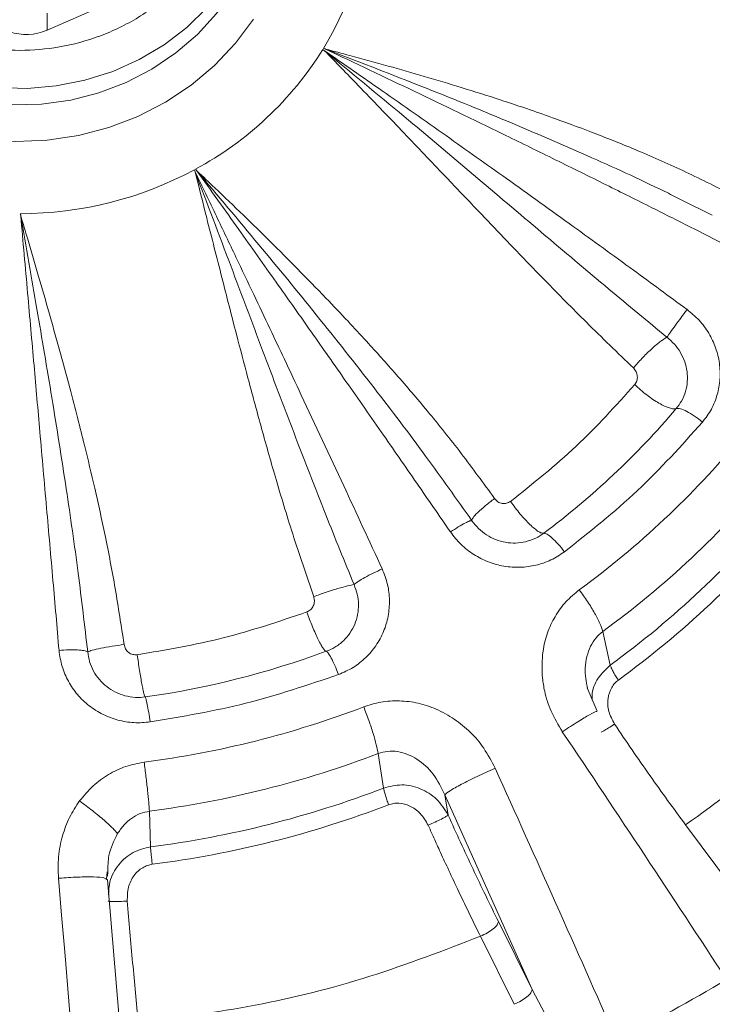
# Model space of a CAD drawing. Units: inches. Extents: x -478 to 1140, y -272 to 169.
# Drawn here: x -316 to -313, y -85 to -81 of the extents above; entities that cross this region are included whole.
import ezdxf

# ---------------------------------------------------------------- set-up
doc = ezdxf.new("R2010")
doc.units = ezdxf.units.IN
doc.header["$MEASUREMENT"] = 0

msp = doc.modelspace()

# ---------------------------------------------------------------- linework, layer by layer
at = {"color": 7, "linetype": 'Continuous', "lineweight": 15}
for p, q in [((-315.4414, -80.5919), (-315.8597, -80.7752)), ((-315.8597, -80.7752), (-315.8597, -80.7078)), ((-314.7574, -80.8572), (-314.7644, -80.8516)), ((-315.2718, -81.3379), (-315.275, -81.3297)), ((-313.2169, -81.5101), (-313.343, -81.4473)), ((-313.6523, -83.1633), (-313.6221, -83.2962)), ((-313.6749, -83.4795), (-313.7147, -83.3862)), ((-313.6771, -83.482), (-313.6775, -83.4814)), ((-313.8109, -83.5598), (-313.8127, -83.561)), ((-314.5228, -83.7849), (-314.5448, -83.6475)), ((-314.0796, -83.7058), (-314.0817, -83.7067)), ((-314.2796, -83.8111), (-313.9327, -84.5851)), ((-314.2796, -83.8111), (-314.2666, -83.8919)), ((-315.4539, -83.8764), (-315.4492, -84.0181)), ((-313.1408, -84.1749), (-313.3227, -83.9309)), ((-315.6235, -84.1459), (-315.6217, -84.1167)), ((-315.6198, -84.134), (-315.6187, -84.1179)), ((-315.8128, -84.1426), (-315.8151, -84.1428)), ((-315.6208, -84.1488), (-315.6271, -84.1453)), ((-315.5492, -84.9921), (-315.6208, -84.1488)), ((-314.0667, -84.3151), (-313.9327, -84.5851)), ((-314.1381, -84.3733), (-314.0041, -84.6433)), ((-313.9327, -84.5851), (-313.7842, -84.8655))]:
    msp.add_line(p, q, dxfattribs=at)
at = {"color": 8, "linetype": 'Continuous', "lineweight": 15, "flags": 128}
for points in [[(-315.0009, -80.2476), (-315.0125, -80.2991), (-315.0465, -80.4039), (-315.0936, -80.5042), (-315.1529, -80.5985), (-315.2236, -80.6856), (-315.3048, -80.7642), (-315.3954, -80.8333), (-315.494, -80.8918), (-315.5993, -80.9389), (-315.7098, -80.974), (-315.8239, -80.9966), (-315.94, -81.0063), (-316.0566, -81.0031), (-316.1719, -80.9869), (-316.2844, -80.958), (-316.3925, -80.9168), (-316.4946, -80.8639), (-316.5894, -80.8), (-316.6754, -80.7261), (-316.7515, -80.6431), (-316.8167, -80.5522), (-316.8699, -80.4547), (-316.9007, -80.3805)], [(-316.9356, -80.3232), (-316.9259, -80.3649), (-316.8919, -80.4697), (-316.8448, -80.57), (-316.7855, -80.6643), (-316.7148, -80.7515), (-316.6336, -80.8301), (-316.543, -80.8991), (-316.4444, -80.9576), (-316.3391, -81.0047), (-316.2286, -81.0398), (-316.1145, -81.0624), (-315.9984, -81.0721), (-315.8818, -81.0689), (-315.7665, -81.0527), (-315.654, -81.0238), (-315.5459, -80.9827), (-315.4438, -80.9297), (-315.349, -80.8659), (-315.263, -80.7919), (-315.1869, -80.7089), (-315.1217, -80.618), (-315.0685, -80.5205), (-315.0367, -80.4436)], [(-315.0395, -80.7313), (-315.1114, -80.8274), (-315.1946, -80.9151), (-315.2878, -80.9933), (-315.39, -81.0611), (-315.4997, -81.1174), (-315.6155, -81.1616), (-315.7359, -81.1932), (-315.8594, -81.2116), (-315.9842, -81.2167), (-316.1089, -81.2084), (-316.2318, -81.1868), (-316.3513, -81.1521), (-316.4657, -81.1049), (-316.5737, -81.0458), (-316.6738, -80.9754), (-316.7648, -80.8948), (-316.8453, -80.805), (-316.9145, -80.7071)]]:
    msp.add_lwpolyline(points, dxfattribs=at)
at = {"color": 7, "linetype": 'Continuous', "lineweight": 15, "flags": 128}
msp.add_lwpolyline([(-315.716, -85.3154), (-315.7283, -85.1685), (-315.7406, -85.0217), (-315.7529, -84.875), (-315.7653, -84.7283), (-315.7777, -84.5817), (-315.7901, -84.4353), (-315.8026, -84.289), (-315.8151, -84.1428)], dxfattribs=at)
at = {"color": 7, "linetype": 'Continuous', "lineweight": 15}
for centre, radius, start, end in [((-315.8254, -80.193), 1.2488, 328.3837, 359.7858), ((-315.9429, -80.5842), 0.2083, 251.1545, 293.5443), ((-315.9135, -80.1361), 1.3537, 298.3478, 328.0906), ((-315.967, -80.0423), 1.4616, 270.0093, 298.2561), ((-315.832, -80.1751), 3.2454, 306.8245, 319.6133), ((-315.8205, -80.1494), 3.5238, 306.0751, 320.3633), ((-315.8142, -80.1958), 3.6715, 306.0751, 320.3633), ((-315.8121, -80.2862), 3.7224, 306.0381, 320.4002), ((-315.8099, -80.3044), 3.7734, 306.0381, 320.4002), ((-315.9627, -79.948), 3.5096, 278.0636, 290.2013), ((-315.9622, -79.903), 3.8102, 277.3521, 290.9133), ((-386.7562, -132.6574), 87.9273, 33.17452, 33.94352), ((-315.9619, -79.9391), 3.97, 277.3521, 290.9133), ((-422.4931, -132.7565), 118.9935, 23.77626, 24.34395), ((-315.9618, -80.0259), 4.025, 277.317, 290.9484), ((-315.9617, -80.0405), 4.0801, 277.317, 290.9484), ((-315.8935, -80.0298), 5.2775, 295.7715, 301.1909)]:
    msp.add_arc(centre, radius, start, end, dxfattribs=at)
for points, knots in [([(-339.1975, -91.6519), (-339.188, -91.5895), (-339.1266, -91.1856), (-338.9709, -90.4535), (-338.729, -89.4585), (-338.4422, -88.4815), (-338.1146, -87.5177), (-337.7431, -86.5631), (-337.3279, -85.62), (-336.869, -84.6906), (-336.3696, -83.7822), (-335.8307, -82.8967), (-335.2569, -82.0408), (-334.65, -81.2157), (-334.0119, -80.4224), (-333.3401, -79.6574), (-332.6317, -78.9177), (-331.8872, -78.2052), (-331.1075, -77.5222), (-330.2985, -76.874), (-329.4618, -76.2621), (-328.6041, -75.691), (-327.7276, -75.161), (-326.8345, -74.6722), (-325.9211, -74.2226), (-324.9835, -73.8102), (-324.0231, -73.4369), (-323.0413, -73.1043), (-322.0459, -72.815), (-321.0387, -72.5699), (-320.0277, -72.3705), (-319.0152, -72.2162), (-318.003, -72.1065), (-316.987, -72.0405), (-315.963, -72.0184), (-314.9328, -72.0411), (-313.8985, -72.1094), (-312.8681, -72.2232), (-311.8438, -72.3821), (-310.8335, -72.5847), (-309.839, -72.8297), (-308.8619, -73.1156), (-307.898, -73.4435), (-306.9435, -73.815), (-306.0004, -74.2301), (-305.0709, -74.6891), (-304.1625, -75.1885), (-303.277, -75.7273), (-302.4211, -76.3012), (-301.596, -76.9081), (-300.8027, -77.5462), (-300.0377, -78.218), (-299.298, -78.9264), (-298.5856, -79.6709), (-297.9025, -80.4506), (-297.2544, -81.2596), (-296.6424, -82.0963), (-296.0713, -82.954), (-295.5413, -83.8304), (-295.0526, -84.7236), (-294.6029, -85.6369), (-294.1906, -86.5745), (-293.8172, -87.535), (-293.4848, -88.5168), (-293.1946, -89.5121), (-292.953, -90.5198), (-292.8025, -91.2341), (-292.7454, -91.6138), (-292.7397, -91.6519)], [0, 0, 0, 0, 0.002863, 0.018539, 0.033934, 0.04933, 0.064725, 0.080121, 0.095796, 0.111472, 0.127147, 0.142823, 0.158498, 0.173894, 0.189289, 0.204685, 0.22008, 0.235756, 0.251431, 0.267106, 0.282782, 0.298457, 0.313853, 0.329248, 0.344644, 0.360039, 0.375715, 0.39139, 0.407066, 0.422741, 0.438416, 0.453812, 0.469208, 0.484603, 0.499999, 0.515674, 0.531349, 0.547025, 0.5627, 0.578376, 0.593771, 0.609167, 0.624562, 0.639958, 0.655633, 0.671309, 0.686984, 0.702659, 0.718335, 0.73373, 0.749126, 0.764521, 0.779917, 0.795592, 0.811268, 0.826943, 0.842619, 0.858294, 0.87369, 0.889085, 0.904481, 0.919876, 0.935552, 0.951227, 0.966902, 0.982578, 0.998253, 1, 1, 1, 1]), ([(-315.9692, -74.4409), (-315.8143, -74.4439), (-315.5006, -74.4501), (-315.0268, -74.5006), (-314.5473, -74.5837), (-314.0661, -74.7041), (-313.6139, -74.8532), (-313.1938, -75.025), (-312.8074, -75.2129), (-312.432, -75.4268), (-312.0705, -75.6659), (-311.7255, -75.9291), (-311.4, -76.2146), (-311.0962, -76.5204), (-310.8161, -76.8446), (-310.5616, -77.1843), (-310.334, -77.537), (-310.1341, -77.9002), (-309.9513, -78.295), (-309.7925, -78.7199), (-309.6646, -79.1721), (-309.5756, -79.6226), (-309.5238, -80.0678), (-309.5069, -80.5082), (-309.5238, -80.9486), (-309.5756, -81.3938), (-309.6646, -81.8444), (-309.7925, -82.2966), (-309.9513, -82.7215), (-310.1341, -83.1162), (-310.334, -83.4794), (-310.5616, -83.8321), (-310.8161, -84.1718), (-311.0962, -84.496), (-311.4, -84.8019), (-311.7255, -85.0873), (-312.0705, -85.3506), (-312.432, -85.5897), (-312.8073, -85.8036), (-313.1938, -85.9915), (-313.6139, -86.1632), (-314.0661, -86.3124), (-314.5473, -86.4327), (-315.0268, -86.5159), (-315.5005, -86.5664), (-315.8143, -86.5725), (-315.9692, -86.5755)], [0, 0, 0, 0, 0.02291, 0.046401, 0.070439, 0.094983, 0.119987, 0.141257, 0.162702, 0.184309, 0.206145, 0.228046, 0.25, 0.271953, 0.293854, 0.315691, 0.337297, 0.358742, 0.380013, 0.405017, 0.42956, 0.453598, 0.477089, 0.5, 0.52291, 0.546401, 0.570439, 0.594983, 0.619987, 0.641257, 0.662702, 0.684309, 0.706145, 0.728046, 0.75, 0.771953, 0.793854, 0.815691, 0.837297, 0.858742, 0.880013, 0.905017, 0.92956, 0.953598, 0.97709, 1, 1, 1, 1]), ([(-315.1038, -80.0759), (-315.1088, -80.1248), (-315.119, -80.2255), (-315.1727, -80.3733), (-315.2569, -80.5143), (-315.3724, -80.639), (-315.4892, -80.7228), (-315.5912, -80.7753), (-315.6951, -80.8166), (-315.8277, -80.8492), (-315.9876, -80.8596), (-316.147, -80.8428), (-316.3054, -80.7971), (-316.4573, -80.7205), (-316.5924, -80.6148), (-316.684, -80.5068), (-316.742, -80.4121), (-316.788, -80.3153), (-316.827, -80.1915), (-316.8326, -80.0905), (-316.8353, -80.0414)], [0, 0, 0, 0, 0.058363, 0.120125, 0.18438, 0.24996, 0.315539, 0.347703, 0.379875, 0.441637, 0.5, 0.558363, 0.620125, 0.68438, 0.74996, 0.815539, 0.847703, 0.879875, 0.941637, 1, 1, 1, 1]), ([(-314.762, -80.8476), (-314.7603, -80.8479), (-314.7584, -80.8483), (-314.7562, -80.8493), (-314.755, -80.8499), (-314.754, -80.8503), (-314.7533, -80.8505)], [0, 0, 0, 0, 0.555861, 0.634571, 0.7677, 1, 1, 1, 1]), ([(-313.1609, -81.6295), (-313.2086, -81.6053), (-313.3105, -81.5536), (-313.4735, -81.4716), (-313.6566, -81.3803), (-313.851, -81.2843), (-314.218, -81.1046), (-314.5186, -80.9619), (-314.7533, -80.8505)], [0, 0, 0, 0, 0.090457, 0.193352, 0.308684, 0.436452, 0.560011, 1, 1, 1, 1]), ([(-314.7533, -80.8505), (-314.7212, -80.859), (-314.6381, -80.8808), (-314.5073, -80.9165), (-314.3596, -80.9588), (-314.2114, -81.0034), (-314.0711, -81.0478), (-313.9462, -81.0894), (-313.8179, -81.1346), (-313.671, -81.1892), (-313.4939, -81.2603), (-313.3062, -81.3441), (-313.18, -81.4083), (-313.1156, -81.4412)], [0, 0, 0, 0, 0.056295, 0.145818, 0.23024, 0.31733, 0.40916, 0.481313, 0.542569, 0.642455, 0.751033, 0.872848, 1, 1, 1, 1]), ([(-314.7574, -80.8572), (-314.6812, -80.91), (-314.5202, -81.0216), (-314.2792, -81.1908), (-314.0259, -81.3704), (-313.7776, -81.5486), (-313.5385, -81.7218), (-313.3882, -81.8321), (-313.3173, -81.8841)], [0, 0, 0, 0, 0.157729, 0.333514, 0.500218, 0.68462, 0.851215, 1, 1, 1, 1]), ([(-313.5305, -82.1164), (-313.5928, -82.0563), (-313.7109, -81.9425), (-313.8774, -81.7742), (-314.0261, -81.6194), (-314.162, -81.4772), (-314.3025, -81.33), (-314.4548, -81.1694), (-314.6112, -81.0078), (-314.7129, -80.9031), (-314.7574, -80.8572)], [0, 0, 0, 0, 0.149107, 0.28243, 0.403495, 0.513699, 0.616206, 0.748889, 0.890076, 1, 1, 1, 1]), ([(-314.7574, -80.8572), (-314.6521, -80.9438), (-314.4544, -81.1062), (-314.1674, -81.348), (-313.8963, -81.5774), (-313.6407, -81.7936), (-313.4742, -81.9313), (-313.3973, -81.9948)], [0, 0, 0, 0, 0.231939, 0.43529, 0.634809, 0.831386, 1, 1, 1, 1]), ([(-315.2718, -81.3379), (-315.2436, -81.3965), (-315.1896, -81.5089), (-315.1119, -81.6713), (-315.0411, -81.8201), (-314.977, -81.9553), (-314.914, -82.0885), (-314.8161, -82.2963), (-314.6863, -82.5736), (-314.5794, -82.8044), (-314.5284, -82.9146)], [0, 0, 0, 0, 0.112875, 0.2168, 0.311773, 0.397795, 0.474866, 0.565595, 0.792695, 1, 1, 1, 1]), ([(-314.8007, -83.0247), (-314.829, -82.9417), (-314.8827, -82.7847), (-314.9519, -82.557), (-315.0099, -82.3502), (-315.0612, -82.1609), (-315.1128, -81.9653), (-315.1666, -81.7528), (-315.2218, -81.538), (-315.2566, -81.3988), (-315.2718, -81.3379)], [0, 0, 0, 0, 0.149107, 0.28243, 0.403495, 0.513699, 0.616206, 0.748889, 0.890076, 1, 1, 1, 1]), ([(-315.2718, -81.3379), (-315.2243, -81.463), (-315.1351, -81.6976), (-315.005, -82.0445), (-314.88, -82.3736), (-314.7598, -82.6844), (-314.6781, -82.8846), (-314.6403, -82.977)], [0, 0, 0, 0, 0.2319386, 0.4352903, 0.6348089, 0.8313864, 1, 1, 1, 1]), ([(-315.2708, -81.3274), (-315.2695, -81.3285), (-315.268, -81.3297), (-315.2666, -81.3316), (-315.2659, -81.3327), (-315.2652, -81.3335), (-315.2647, -81.3341)], [0, 0, 0, 0, 0.555841, 0.634555, 0.767694, 1, 1, 1, 1]), ([(-314.2575, -82.7676), (-314.302, -82.7031), (-314.3934, -82.5704), (-314.5349, -82.3666), (-314.6774, -82.1625), (-314.8165, -81.9645), (-314.9553, -81.7679), (-315.1041, -81.5585), (-315.2092, -81.4116), (-315.2647, -81.3341)], [0, 0, 0, 0, 0.133241, 0.274171, 0.422791, 0.558423, 0.688292, 0.835486, 1, 1, 1, 1]), ([(-315.2647, -81.3341), (-315.2409, -81.3566), (-315.1793, -81.4149), (-315.0821, -81.5079), (-314.9727, -81.615), (-314.8634, -81.7245), (-314.7601, -81.8302), (-314.6686, -81.9263), (-314.5754, -82.0273), (-314.4692, -82.1455), (-314.3427, -82.2931), (-314.2115, -82.4572), (-314.1259, -82.5748), (-314.0821, -82.6348)], [0, 0, 0, 0, 0.0562928, 0.145818, 0.2302397, 0.3173297, 0.4091601, 0.4813129, 0.5425686, 0.6424548, 0.7510325, 0.872848, 1, 1, 1, 1]), ([(-314.1722, -82.723), (-314.233, -82.6371), (-314.3593, -82.4587), (-314.5665, -82.1865), (-314.7881, -81.9068), (-315.0236, -81.6197), (-315.1826, -81.4314), (-315.2647, -81.3341)], [0, 0, 0, 0, 0.17761, 0.368898, 0.577642, 0.78182, 1, 1, 1, 1]), ([(-315.9667, -81.5039), (-315.9662, -81.5055), (-315.9655, -81.5072), (-315.9652, -81.5095), (-315.9652, -81.5108), (-315.965, -81.5119), (-315.9649, -81.5125)], [0, 0, 0, 0, 0.555868, 0.634576, 0.767702, 1, 1, 1, 1]), ([(-315.8128, -83.238), (-315.8208, -83.1458), (-315.8373, -82.9568), (-315.8627, -82.6675), (-315.8878, -82.3823), (-315.9128, -82.0982), (-315.9382, -81.812), (-315.9558, -81.6149), (-315.9649, -81.5125)], [0, 0, 0, 0, 0.158796, 0.325457, 0.499983, 0.653478, 0.82015, 1, 1, 1, 1]), ([(-315.9649, -81.5125), (-315.9557, -81.5434), (-315.932, -81.6231), (-315.8946, -81.7501), (-315.8529, -81.8951), (-315.8117, -82.0425), (-315.7732, -82.184), (-315.7396, -82.3116), (-315.7063, -82.4444), (-315.6694, -82.5987), (-315.6274, -82.7887), (-315.5878, -82.9958), (-315.5656, -83.1405), (-315.5543, -83.2144)], [0, 0, 0, 0, 0.056296, 0.1458185, 0.2302404, 0.3173302, 0.4091604, 0.481313, 0.5425689, 0.642455, 0.7510326, 0.8728481, 1, 1, 1, 1]), ([(-315.6989, -83.2435), (-315.7111, -83.1393), (-315.7364, -82.9226), (-315.785, -82.586), (-315.8404, -82.2366), (-315.9017, -81.8748), (-315.9433, -81.6359), (-315.9649, -81.5125)], [0, 0, 0, 0, 0.17761, 0.368898, 0.577645, 0.78182, 1, 1, 1, 1]), ([(-313.3173, -81.8841), (-313.3006, -81.8979), (-313.2672, -81.9254), (-313.2291, -81.9779), (-313.2015, -82.0357), (-313.1864, -82.0981), (-313.1843, -82.1613), (-313.1955, -82.223), (-313.2182, -82.2814), (-313.2432, -82.3148), (-313.2558, -82.3316)], [0, 0, 0, 0, 0.125579, 0.250015, 0.375166, 0.499484, 0.62703, 0.749217, 0.874081, 1, 1, 1, 1]), ([(-313.5305, -82.1164), (-313.5195, -82.1039), (-313.4968, -82.078), (-313.4593, -82.0415), (-313.4238, -82.0113), (-313.4059, -82.0002), (-313.3973, -81.9948)], [0, 0, 0, 0, 0.24301, 0.5, 0.75699, 1, 1, 1, 1]), ([(-313.3973, -81.9948), (-313.3869, -82.0036), (-313.3661, -82.0212), (-313.3423, -82.0546), (-313.3252, -82.0914), (-313.3159, -82.1307), (-313.3147, -82.1707), (-313.322, -82.2105), (-313.3368, -82.2473), (-313.3526, -82.2681), (-313.36, -82.2779)], [0, 0, 0, 0, 0.125079, 0.250224, 0.375104, 0.500748, 0.625544, 0.750553, 0.882751, 1, 1, 1, 1]), ([(-313.5252, -82.1827), (-313.522, -82.1778), (-313.5155, -82.168), (-313.5137, -82.1494), (-313.5182, -82.1308), (-313.5264, -82.1213), (-313.5305, -82.1164)], [0, 0, 0, 0, 0.242898, 0.48926, 0.741344, 1, 1, 1, 1]), ([(-315.9692, -87.0406), (-315.8685, -87.0394), (-315.7277, -87.0378), (-315.5205, -87.027), (-315.345, -87.0142), (-315.136, -86.9927), (-314.9171, -86.9635), (-314.6887, -86.9256), (-314.4542, -86.8785), (-314.2156, -86.8221), (-313.9748, -86.756), (-313.7329, -86.6803), (-313.4913, -86.5947), (-313.2507, -86.4994), (-313.0122, -86.3944), (-312.7765, -86.2797), (-312.5442, -86.1554), (-312.316, -86.0217), (-312.0926, -85.8787), (-311.8745, -85.7266), (-311.6623, -85.5656), (-311.4564, -85.3959), (-311.2573, -85.2178), (-311.0656, -85.0315), (-310.8816, -84.8373), (-310.7057, -84.6355), (-310.5385, -84.4265), (-310.3802, -84.2105), (-310.2312, -83.9879), (-310.0919, -83.7591), (-309.9626, -83.5245), (-309.8435, -83.2843), (-309.7351, -83.0391), (-309.6374, -82.7892), (-309.5516, -82.5349), (-309.49, -82.3298), (-309.4613, -82.2087), (-309.4532, -82.1745)], [0, 0, 0, 0, 0.033661, 0.047079, 0.069388, 0.092538, 0.11737, 0.143295, 0.170078, 0.197531, 0.22552, 0.253945, 0.282733, 0.311825, 0.341178, 0.370755, 0.400529, 0.430476, 0.460578, 0.490819, 0.521187, 0.551672, 0.582263, 0.612954, 0.64374, 0.674613, 0.705571, 0.73661, 0.767727, 0.79892, 0.830186, 0.861525, 0.892936, 0.924418, 0.95597, 0.987593, 1, 1, 1, 1]), ([(-314.0187, -82.6464), (-313.9295, -82.5756), (-313.7512, -82.4341), (-313.6006, -82.2665), (-313.5252, -82.1827)], [0, 0, 0, 0, 0.5, 1, 1, 1, 1]), ([(-313.2558, -82.3316), (-313.2665, -82.3231), (-313.2879, -82.3061), (-313.3188, -82.2877), (-313.3449, -82.2767), (-313.355, -82.2775), (-313.36, -82.278)], [0, 0, 0, 0, 0.25, 0.5, 0.75, 1, 1, 1, 1]), ([(-313.2558, -82.3316), (-313.3394, -82.4246), (-313.5067, -82.6106), (-313.7047, -82.7678), (-313.8037, -82.8464)], [0, 0, 0, 0, 0.5, 1, 1, 1, 1]), ([(-314.0821, -82.6348), (-314.0945, -82.6443), (-314.1203, -82.6641), (-314.1505, -82.6912), (-314.1706, -82.713), (-314.1717, -82.7197), (-314.1722, -82.723)], [0, 0, 0, 0, 0.233784, 0.487172, 0.747515, 1, 1, 1, 1]), ([(-314.0821, -82.6348), (-314.0779, -82.6396), (-314.0697, -82.649), (-314.0522, -82.6554), (-314.034, -82.6553), (-314.0238, -82.6494), (-314.0187, -82.6464)], [0, 0, 0, 0, 0.25866, 0.510739, 0.757105, 1, 1, 1, 1]), ([(-314.0187, -82.6464), (-314.0125, -82.655), (-314.0002, -82.6722), (-313.9803, -82.6968), (-313.9605, -82.7194), (-313.9413, -82.739), (-313.9236, -82.7548), (-313.9082, -82.766), (-313.8953, -82.7728), (-313.8896, -82.7729), (-313.8868, -82.773)], [0, 0, 0, 0, 0.125, 0.2500001, 0.3750001, 0.5000001, 0.6250001, 0.7500002, 0.8750002, 1, 1, 1, 1]), ([(-313.9585, -82.8064), (-313.9717, -82.8088), (-313.9981, -82.8134), (-314.0388, -82.81), (-314.0782, -82.7991), (-314.1146, -82.7804), (-314.1471, -82.7552), (-314.1638, -82.7338), (-314.1722, -82.723)], [0, 0, 0, 0, 0.166437, 0.332551, 0.499866, 0.666259, 0.833126, 1, 1, 1, 1]), ([(-313.8037, -82.8464), (-313.8214, -82.8581), (-313.8566, -82.8814), (-313.9172, -82.9015), (-313.9805, -82.9101), (-314.0448, -82.9057), (-314.1075, -82.8884), (-314.1653, -82.859), (-314.2175, -82.8191), (-314.2441, -82.7848), (-314.2575, -82.7676)], [0, 0, 0, 0, 0.1254889, 0.2497871, 0.372168, 0.4983238, 0.6229281, 0.7476976, 0.8731173, 1, 1, 1, 1]), ([(-314.5284, -82.9146), (-314.5205, -82.9348), (-314.5048, -82.9748), (-314.4977, -83.039), (-314.5028, -83.1026), (-314.5212, -83.164), (-314.5516, -83.2199), (-314.5931, -83.2681), (-314.643, -83.3081), (-314.6823, -83.3252), (-314.7021, -83.3338)], [0, 0, 0, 0, 0.126572, 0.251494, 0.3765, 0.500852, 0.627585, 0.749785, 0.874298, 1, 1, 1, 1]), ([(-314.8007, -83.0247), (-314.7848, -83.0189), (-314.7519, -83.007), (-314.7043, -82.992), (-314.664, -82.9809), (-314.6481, -82.9783), (-314.6403, -82.977)], [0, 0, 0, 0, 0.24301, 0.5, 0.75699, 1, 1, 1, 1]), ([(-314.6403, -82.977), (-314.6355, -82.9896), (-314.6258, -83.0149), (-314.6215, -83.0553), (-314.6249, -83.0956), (-314.6365, -83.1343), (-314.6558, -83.1698), (-314.6825, -83.201), (-314.7145, -83.226), (-314.7392, -83.2367), (-314.7508, -83.2417)], [0, 0, 0, 0, 0.125079, 0.250224, 0.375104, 0.500748, 0.625544, 0.750553, 0.882751, 1, 1, 1, 1]), ([(-313.8127, -83.561), (-313.8286, -83.5343), (-313.8587, -83.4835), (-313.8823, -83.4101), (-313.8926, -83.3474), (-313.8944, -83.294), (-313.8899, -83.2334), (-313.8743, -83.1685), (-313.8428, -83.1026), (-313.8013, -83.0433), (-313.764, -83.0127), (-313.7455, -82.9975)], [0, 0, 0, 0, 0.146666, 0.278587, 0.362972, 0.449176, 0.533548, 0.653757, 0.767643, 0.884704, 1, 1, 1, 1]), ([(-313.3227, -83.9309), (-313.1985, -83.8404), (-312.9502, -83.6594), (-312.6158, -83.3452), (-312.4231, -83.1118), (-312.3268, -82.9951)], [0, 0, 0, 0, 0.333253, 0.66674, 1, 1, 1, 1]), ([(-314.8279, -83.0855), (-314.8226, -83.0827), (-314.8118, -83.0773), (-314.8012, -83.0618), (-314.7964, -83.0432), (-314.7993, -83.0309), (-314.8007, -83.0247)], [0, 0, 0, 0, 0.2428979, 0.4892602, 0.741344, 1, 1, 1, 1]), ([(-315.502, -83.2552), (-315.3871, -83.2358), (-315.1574, -83.1969), (-314.9377, -83.1226), (-314.8279, -83.0855)], [0, 0, 0, 0, 0.5, 1, 1, 1, 1]), ([(-315.5543, -83.2144), (-315.5703, -83.2168), (-315.6037, -83.2217), (-315.6484, -83.2298), (-315.6839, -83.2377), (-315.6939, -83.2416), (-315.6989, -83.2435)], [0, 0, 0, 0, 0.233784, 0.487172, 0.747515, 1, 1, 1, 1]), ([(-315.5543, -83.2144), (-315.5527, -83.2206), (-315.5496, -83.2329), (-315.5368, -83.247), (-315.5202, -83.2556), (-315.508, -83.2553), (-315.502, -83.2552)], [0, 0, 0, 0, 0.25866, 0.510739, 0.757105, 1, 1, 1, 1]), ([(-315.4505, -83.5223), (-315.4721, -83.5241), (-315.5151, -83.5277), (-315.5789, -83.5164), (-315.6393, -83.4939), (-315.694, -83.4595), (-315.7409, -83.4147), (-315.7773, -83.3616), (-315.8033, -83.302), (-315.8096, -83.2594), (-315.8128, -83.238)], [0, 0, 0, 0, 0.125551, 0.249847, 0.372097, 0.498309, 0.622739, 0.747617, 0.87306, 1, 1, 1, 1]), ([(-315.5509, -83.418), (-315.5638, -83.4138), (-315.5896, -83.4052), (-315.6241, -83.3829), (-315.6536, -83.3547), (-315.6765, -83.321), (-315.6928, -83.2836), (-315.6969, -83.2569), (-315.6989, -83.2435)], [0, 0, 0, 0, 0.166437, 0.332551, 0.499866, 0.666259, 0.833126, 1, 1, 1, 1]), ([(-315.502, -83.2552), (-315.5005, -83.2657), (-315.4976, -83.2867), (-315.4928, -83.3176), (-315.488, -83.3463), (-315.4835, -83.3719), (-315.4792, -83.3932), (-315.4755, -83.4093), (-315.4724, -83.4201), (-315.4711, -83.422), (-315.4704, -83.4229)], [0, 0, 0, 0, 0.125, 0.25, 0.375, 0.5, 0.625, 0.75, 0.875, 1, 1, 1, 1]), ([(-314.7021, -83.3338), (-314.7071, -83.3214), (-314.7171, -83.2965), (-314.7315, -83.2667), (-314.7437, -83.2461), (-314.7484, -83.2432), (-314.7508, -83.2417)], [0, 0, 0, 0, 0.25, 0.5, 0.75, 1, 1, 1, 1]), ([(-314.7021, -83.3338), (-314.824, -83.3751), (-315.0679, -83.4576), (-315.3229, -83.5007), (-315.4505, -83.5223)], [0, 0, 0, 0, 0.5, 1, 1, 1, 1]), ([(-313.6053, -83.5305), (-313.6141, -83.5141), (-313.631, -83.4826), (-313.6343, -83.4301), (-313.6218, -83.3919), (-313.6053, -83.3681), (-313.5949, -83.3597), (-313.59, -83.3556)], [0, 0, 0, 0, 0.284121, 0.549278, 0.79015, 0.89881, 1, 1, 1, 1]), ([(-314.6021, -83.4622), (-314.5795, -83.4549), (-314.5335, -83.4401), (-314.4596, -83.4367), (-314.3849, -83.4452), (-314.3108, -83.4701), (-314.2408, -83.5093), (-314.1765, -83.5615), (-314.1208, -83.6272), (-314.0938, -83.6788), (-314.0796, -83.7058)], [0, 0, 0, 0, 0.112536, 0.229245, 0.347645, 0.466787, 0.596134, 0.724724, 0.856116, 1, 1, 1, 1]), ([(-313.3227, -83.9309), (-313.3704, -83.8661), (-313.4658, -83.7364), (-313.5588, -83.5991), (-313.6053, -83.5305)], [0, 0, 0, 0, 0.5, 1, 1, 1, 1]), ([(-314.5448, -83.6475), (-314.5324, -83.6439), (-314.5068, -83.6365), (-314.4663, -83.6387), (-314.4265, -83.6497), (-314.3761, -83.6764), (-314.3204, -83.7281), (-314.2935, -83.7828), (-314.2796, -83.8111)], [0, 0, 0, 0, 0.110563, 0.228228, 0.34728, 0.469768, 0.726338, 1, 1, 1, 1]), ([(-315.7312, -83.8358), (-315.7141, -83.8152), (-315.6808, -83.775), (-315.6175, -83.7293), (-315.5488, -83.696), (-315.4991, -83.6866), (-315.4746, -83.6819)], [0, 0, 0, 0, 0.261503, 0.508942, 0.757812, 1, 1, 1, 1]), ([(-314.5228, -83.7849), (-314.4988, -83.7787), (-314.4504, -83.7662), (-314.3749, -83.7841), (-314.3077, -83.8256), (-314.2805, -83.8695), (-314.2666, -83.8919)], [0, 0, 0, 0, 0.242041, 0.487284, 0.738821, 1, 1, 1, 1]), ([(-315.8151, -84.1428), (-315.8161, -84.1142), (-315.8181, -84.0572), (-315.8014, -83.9756), (-315.7737, -83.9002), (-315.7453, -83.8572), (-315.7312, -83.8358)], [0, 0, 0, 0, 0.262996, 0.524786, 0.764558, 1, 1, 1, 1]), ([(-315.5803, -83.9657), (-315.5858, -83.9591), (-315.5971, -83.9454), (-315.6325, -83.9131), (-315.6787, -83.8749), (-315.7139, -83.8487), (-315.7312, -83.8358)], [0, 0, 0, 0, 0.234407, 0.487628, 0.747533, 1, 1, 1, 1]), ([(-314.503, -83.851), (-314.4964, -83.8489), (-314.4832, -83.8447), (-314.4542, -83.8439), (-314.4161, -83.8539), (-314.3736, -83.8845), (-314.3555, -83.9157), (-314.3459, -83.9323)], [0, 0, 0, 0, 0.106708, 0.214686, 0.447427, 0.706408, 1, 1, 1, 1]), ([(-315.5803, -83.9657), (-315.5722, -83.954), (-315.5567, -83.9314), (-315.5259, -83.9043), (-315.4916, -83.8844), (-315.4662, -83.879), (-315.4539, -83.8764)], [0, 0, 0, 0, 0.267728, 0.515582, 0.765298, 1, 1, 1, 1]), ([(-314.3459, -83.9323), (-314.3394, -83.9467), (-314.3244, -83.9801), (-314.2985, -84.0368), (-314.2663, -84.1066), (-314.2275, -84.189), (-314.1841, -84.2798), (-314.1535, -84.3419), (-314.1381, -84.3733)], [0, 0, 0, 0, 0.095677, 0.221476, 0.377394, 0.563429, 0.779578, 1, 1, 1, 1]), ([(-315.5415, -84.2334), (-315.5413, -84.2149), (-315.5408, -84.1792), (-315.5181, -84.1316), (-315.4883, -84.104), (-315.4619, -84.0911), (-315.4485, -84.0886), (-315.4421, -84.0874)], [0, 0, 0, 0, 0.28412, 0.549278, 0.79015, 0.89881, 1, 1, 1, 1]), ([(-315.4984, -84.7158), (-315.5057, -84.6371), (-315.5203, -84.4798), (-315.5344, -84.3155), (-315.5415, -84.2334)], [0, 0, 0, 0, 0.5, 1, 1, 1, 1]), ([(-315.4984, -84.7158), (-315.3428, -84.6958), (-315.0313, -84.6557), (-314.5746, -84.5407), (-314.2836, -84.4291), (-314.1381, -84.3733)], [0, 0, 0, 0, 0.333253, 0.66674, 1, 1, 1, 1])]:
    msp.add_open_spline(points, degree=3, knots=knots, dxfattribs=at)
at = {"color": 8, "linetype": 'Continuous', "lineweight": 15}
for points, knots in [([(-311.3536, -76.0249), (-311.2706, -76.0828), (-311.0333, -76.2482), (-310.6738, -76.5576), (-310.2746, -76.9488), (-309.911, -77.3716), (-309.584, -77.8206), (-309.2974, -78.2921), (-309.0519, -78.7841), (-308.8481, -79.2952), (-308.6883, -79.8223), (-308.5734, -80.3598), (-308.5044, -80.9046), (-308.4812, -81.4553), (-308.5042, -82.0086), (-308.5735, -82.5592), (-308.688, -83.1026), (-308.8473, -83.6374), (-309.0511, -84.161), (-309.2976, -84.6686), (-309.5847, -85.1557), (-309.9107, -85.6202), (-310.2748, -86.0608), (-310.6747, -86.4736), (-311.1062, -86.8548), (-311.5669, -87.2023), (-312.0558, -87.5151), (-312.5697, -87.7911), (-313.1039, -88.0272), (-313.6543, -88.2221), (-314.2197, -88.3756), (-314.7976, -88.4853), (-315.3824, -88.5544), (-315.7741, -88.5628), (-315.9692, -88.567)], [0, 0, 0, 0, 0.016988, 0.048572, 0.080171, 0.112007, 0.143846, 0.175477, 0.207038, 0.238784, 0.270657, 0.302374, 0.333924, 0.365598, 0.397488, 0.429252, 0.460828, 0.492457, 0.524295, 0.556124, 0.58774, 0.619319, 0.651093, 0.68298, 0.714643, 0.746207, 0.777927, 0.809801, 0.841536, 0.873097, 0.904739, 0.936588, 0.968413, 1, 1, 1, 1]), ([(-310.1109, -77.5432), (-310.0956, -77.5623), (-310, -77.6809), (-309.8456, -77.9076), (-309.6511, -78.2177), (-309.4836, -78.5249), (-309.3235, -78.8595), (-309.1731, -79.2298), (-309.0376, -79.6427), (-308.9301, -80.0681), (-308.8522, -80.5031), (-308.8048, -80.9458), (-308.789, -81.3828), (-308.8031, -81.8132), (-308.8451, -82.2378), (-308.9174, -82.6692), (-309.022, -83.107), (-309.1608, -83.5489), (-309.2963, -83.8926), (-309.404, -84.1311), (-309.4703, -84.2694), (-309.5382, -84.4035), (-309.6136, -84.5442), (-309.6961, -84.6895), (-309.7862, -84.8394), (-309.8842, -84.9931), (-310.0123, -85.1825), (-310.177, -85.4079), (-310.3862, -85.6675), (-310.6206, -85.9307), (-310.8747, -86.1879), (-311.1411, -86.4311), (-311.4091, -86.6523), (-311.6747, -86.8511), (-311.9337, -87.0274), (-312.2026, -87.1942), (-312.4781, -87.3492), (-312.757, -87.4899), (-313.0132, -87.6062), (-313.2275, -87.6941), (-313.4178, -87.7663), (-313.5936, -87.8281), (-313.7821, -87.8887), (-313.9716, -87.9441), (-314.1623, -87.9944), (-314.3542, -88.0396), (-314.5471, -88.0797), (-314.8789, -88.1393), (-315.3525, -88.2007), (-315.7639, -88.2104), (-315.9692, -88.2153)], [0, 0, 0, 0, 0.004938, 0.03074, 0.055496, 0.079197, 0.101865, 0.131015, 0.160662, 0.190527, 0.220573, 0.250829, 0.281293, 0.309611, 0.338341, 0.367829, 0.398086, 0.429116, 0.460938, 0.472074, 0.481425, 0.491557, 0.502067, 0.513207, 0.524795, 0.536807, 0.549361, 0.570061, 0.591961, 0.615048, 0.639316, 0.66278, 0.685528, 0.707038, 0.727297, 0.746314, 0.768332, 0.788405, 0.806586, 0.822554, 0.832985, 0.845719, 0.858373, 0.871002, 0.883602, 0.896205, 0.908784, 0.921354, 0.96075, 1, 1, 1, 1]), ([(-309.6577, -78.4958), (-309.6517, -78.5067), (-309.5826, -78.6317), (-309.5132, -78.7867), (-309.4403, -78.956), (-309.4089, -79.032), (-309.3781, -79.1095), (-309.3478, -79.1887), (-309.3182, -79.2696), (-309.2893, -79.3522), (-309.2611, -79.4364), (-309.1935, -79.6491), (-309.1012, -79.9944), (-309.0124, -80.4773), (-308.9688, -80.9011), (-308.9549, -81.2615), (-308.9576, -81.5422), (-308.9737, -81.8529), (-309.0038, -82.1476), (-309.0457, -82.4194), (-309.0846, -82.6233), (-309.125, -82.8054), (-309.1709, -82.9861), (-309.2199, -83.1574), (-309.2759, -83.3362), (-309.3419, -83.5285), (-309.4116, -83.711), (-309.5055, -83.9365), (-309.625, -84.1924), (-309.7876, -84.5002), (-309.9566, -84.7859), (-310.1373, -85.0576), (-310.2687, -85.235), (-310.343, -85.3302), (-310.3532, -85.3432), (-310.366, -85.3594), (-310.387, -85.386), (-310.4183, -85.4252), (-310.4679, -85.4861), (-310.531, -85.5614), (-310.6015, -85.6429), (-310.6668, -85.716), (-310.7228, -85.7772), (-310.7693, -85.8268), (-310.8088, -85.8681), (-310.8432, -85.9038), (-310.8813, -85.9425), (-310.927, -85.9884), (-310.9853, -86.0455), (-311.0547, -86.1117), (-311.135, -86.186), (-311.2077, -86.2512), (-311.2688, -86.3044), (-311.3147, -86.3438), (-311.361, -86.3828), (-311.4076, -86.4214), (-311.4546, -86.4596), (-311.5019, -86.4975), (-311.5496, -86.5349), (-311.5988, -86.5729), (-311.6596, -86.619), (-311.7369, -86.6761), (-311.8379, -86.7482), (-311.956, -86.8291), (-312.0799, -86.9101), (-312.1942, -86.9815), (-312.2832, -87.035), (-312.349, -87.0734), (-312.4043, -87.1051), (-312.4657, -87.1396), (-312.538, -87.1792), (-312.6218, -87.2236), (-312.7128, -87.2703), (-312.8074, -87.3169), (-312.8984, -87.3602), (-312.9713, -87.3936), (-313.0304, -87.4201), (-313.0771, -87.4406), (-313.1267, -87.462), (-313.1793, -87.4841), (-313.2349, -87.5071), (-313.2935, -87.5306), (-313.3554, -87.5549), (-313.4296, -87.5832), (-313.5239, -87.6179), (-313.6319, -87.6558), (-313.7402, -87.6917), (-313.8364, -87.722), (-313.9286, -87.7496), (-314.041, -87.7815), (-314.1819, -87.8186), (-314.338, -87.8559), (-314.4877, -87.8883), (-314.6235, -87.9152), (-314.7646, -87.9405), (-314.9069, -87.9633), (-315.0414, -87.9819), (-315.1622, -87.9965), (-315.2706, -88.0078), (-315.3826, -88.0177), (-315.5088, -88.0269), (-315.6405, -88.0339), (-315.7589, -88.0381), (-315.825, -88.0393), (-315.8506, -88.0398)], [0, 0, 0, 0, 0.00282, 0.032376, 0.038495, 0.044716, 0.05104, 0.057467, 0.063996, 0.070628, 0.077363, 0.0842, 0.1214, 0.158591, 0.19579, 0.21811, 0.240421, 0.259395, 0.28851, 0.307316, 0.321403, 0.335239, 0.349263, 0.363269, 0.375205, 0.391227, 0.40873, 0.418806, 0.445684, 0.471527, 0.495995, 0.519062, 0.543475, 0.544516, 0.545586, 0.5471, 0.549058, 0.553033, 0.558105, 0.566277, 0.57457, 0.5817, 0.587742, 0.592696, 0.596564, 0.600223, 0.60352, 0.608417, 0.614348, 0.621313, 0.629312, 0.638169, 0.64255, 0.646931, 0.651312, 0.655692, 0.660073, 0.664453, 0.668833, 0.673213, 0.677941, 0.685336, 0.694029, 0.704777, 0.716289, 0.72599, 0.733831, 0.738688, 0.742398, 0.747569, 0.753851, 0.760132, 0.767983, 0.775832, 0.782781, 0.789622, 0.793046, 0.796688, 0.800549, 0.804628, 0.808925, 0.813441, 0.818175, 0.823157, 0.830446, 0.839692, 0.847653, 0.854843, 0.86126, 0.868227, 0.879802, 0.892388, 0.902472, 0.912492, 0.921913, 0.933034, 0.943223, 0.950844, 0.958957, 0.966443, 0.974787, 0.98591, 0.994544, 1, 1, 1, 1]), ([(-313.343, -81.4473), (-313.3645, -81.4365), (-313.4865, -81.3754), (-313.724, -81.2683), (-314.0522, -81.1267), (-314.399, -80.9863), (-314.6326, -80.8968), (-314.7533, -80.8505)], [0, 0, 0, 0, 0.047292, 0.268892, 0.510717, 0.747246, 1, 1, 1, 1]), ([(-315.9692, -87.6863), (-315.9016, -87.6858), (-315.7663, -87.6846), (-315.5613, -87.6753), (-315.3598, -87.6605), (-315.1924, -87.6433), (-315.0647, -87.6274), (-314.9749, -87.6149), (-314.8961, -87.603), (-314.8281, -87.592), (-314.7609, -87.5804), (-314.691, -87.5677), (-314.6183, -87.5536), (-314.5524, -87.5402), (-314.4961, -87.5282), (-314.4495, -87.5178), (-314.4068, -87.5081), (-314.3623, -87.4977), (-314.3142, -87.486), (-314.2662, -87.474), (-314.2217, -87.4626), (-314.1807, -87.4517), (-314.1433, -87.4416), (-314.0925, -87.4276), (-314.0377, -87.4119), (-313.9736, -87.3929), (-313.9169, -87.3756), (-313.8583, -87.3571), (-313.8029, -87.3391), (-313.7508, -87.3217), (-313.7017, -87.3049), (-313.6558, -87.2887), (-313.595, -87.2669), (-313.5233, -87.2403), (-313.4447, -87.21), (-313.3808, -87.1845), (-313.3314, -87.1643), (-313.296, -87.1495), (-313.2674, -87.1374), (-313.2294, -87.1212), (-313.169, -87.0948), (-313.0798, -87.0546), (-312.9892, -87.0119), (-312.9063, -86.9714), (-312.8403, -86.9382), (-312.7767, -86.9054), (-312.7188, -86.8747), (-312.661, -86.8434), (-312.5983, -86.8087), (-312.5341, -86.7722), (-312.4588, -86.7282), (-312.3742, -86.6774), (-312.2737, -86.6145), (-312.1693, -86.5466), (-312.05, -86.4658), (-311.9182, -86.3719), (-311.7827, -86.2699), (-311.6623, -86.1745), (-311.5537, -86.0845), (-311.4595, -86.0033), (-311.3824, -85.9342), (-311.313, -85.8705), (-311.2496, -85.8106), (-311.19, -85.7526), (-311.1449, -85.7078), (-311.1021, -85.6645), (-311.0557, -85.6167), (-311.0044, -85.5626), (-310.9544, -85.5088), (-310.873, -85.4191), (-310.7609, -85.2902), (-310.627, -85.1246), (-310.5039, -84.962), (-310.3861, -84.7961), (-310.2615, -84.6079), (-310.1382, -84.4054), (-310.0222, -84.1971), (-309.9226, -84.0023), (-309.8492, -83.8456), (-309.7946, -83.7215), (-309.7533, -83.6233), (-309.712, -83.5198), (-309.6735, -83.4178), (-309.6379, -83.3186), (-309.5915, -83.1814), (-309.5428, -83.0239), (-309.4909, -82.8354), (-309.4461, -82.6513), (-309.405, -82.4534), (-309.371, -82.2564), (-309.3433, -82.0579), (-309.3233, -81.8713), (-309.3072, -81.6567), (-309.2979, -81.4481), (-309.3009, -81.2948), (-309.3021, -81.2335)], [0, 0, 0, 0, 0.0191496, 0.0383027, 0.0580655, 0.0763726, 0.0859606, 0.0945207, 0.102053, 0.1085573, 0.1140339, 0.1214015, 0.1286845, 0.1350443, 0.1404808, 0.144994, 0.1485838, 0.1529258, 0.1579508, 0.162637, 0.1669845, 0.1709932, 0.1746632, 0.1779944, 0.1859553, 0.1908675, 0.1969877, 0.2028065, 0.208324, 0.2135401, 0.2184549, 0.2230684, 0.2273805, 0.236842, 0.2448399, 0.2513743, 0.2564451, 0.2600523, 0.262311, 0.2652896, 0.2718268, 0.2811257, 0.2931863, 0.3004367, 0.3074724, 0.3142936, 0.3209001, 0.3262252, 0.3330676, 0.3414187, 0.347362, 0.3580706, 0.3697093, 0.3813481, 0.3938182, 0.4111104, 0.427895, 0.4426591, 0.4554025, 0.4686063, 0.478589, 0.4853502, 0.4958521, 0.503882, 0.5094396, 0.5142901, 0.5215442, 0.5287911, 0.5359214, 0.542911, 0.5640005, 0.5856612, 0.6050244, 0.6236192, 0.6452079, 0.6712068, 0.6933064, 0.7154094, 0.7357627, 0.7444722, 0.7555642, 0.7673233, 0.7774972, 0.7879389, 0.7986487, 0.8205595, 0.8370216, 0.8569662, 0.8771171, 0.8974732, 0.9168294, 0.9372192, 0.9537959, 0.9815476, 1, 1, 1, 1]), ([(-309.3458, -81.6021), (-309.3467, -81.6305), (-309.3488, -81.7046), (-309.3598, -81.8368), (-309.3756, -81.9987), (-309.3982, -82.1725), (-309.4266, -82.3519), (-309.4568, -82.511), (-309.4938, -82.6814), (-309.531, -82.8324), (-309.5773, -82.9994), (-309.6227, -83.1484), (-309.6727, -83.2981), (-309.7244, -83.441), (-309.7797, -83.5829), (-309.8294, -83.7014), (-309.8677, -83.7879), (-309.8963, -83.8509), (-309.9275, -83.9177), (-309.9647, -83.9945), (-310.003, -84.0709), (-310.0423, -84.1468), (-310.0828, -84.2222), (-310.1242, -84.2971), (-310.2087, -84.4448), (-310.327, -84.6366), (-310.4876, -84.8716), (-310.6407, -85.0773), (-310.8061, -85.2816), (-310.9807, -85.4798), (-311.1628, -85.6705), (-311.3504, -85.8518), (-311.5441, -86.0246), (-311.7469, -86.1916), (-311.969, -86.3601), (-312.1909, -86.5138), (-312.4327, -86.6671), (-312.6912, -86.8164), (-312.9803, -86.9651), (-313.2401, -87.0831), (-313.4804, -87.1815), (-313.6527, -87.2452), (-313.7971, -87.2944), (-313.8942, -87.326), (-313.9968, -87.3576), (-314.0994, -87.3874), (-314.2102, -87.4178), (-314.326, -87.4473), (-314.4821, -87.484), (-314.6967, -87.529), (-314.9364, -87.5695), (-315.1928, -87.6031), (-315.4327, -87.6263), (-315.7006, -87.6426), (-315.8796, -87.6446), (-315.9692, -87.6456)], [0, 0, 0, 0, 0.008928, 0.023317, 0.041658, 0.060001, 0.078257, 0.098523, 0.110645, 0.132747, 0.147054, 0.164636, 0.181246, 0.196104, 0.211822, 0.228476, 0.235894, 0.24109, 0.249878, 0.258666, 0.267453, 0.276241, 0.28503, 0.293818, 0.302607, 0.337361, 0.363019, 0.389741, 0.415708, 0.443129, 0.47009, 0.495728, 0.522129, 0.548529, 0.574927, 0.606062, 0.629596, 0.660762, 0.695385, 0.726661, 0.74582, 0.77273, 0.781302, 0.791163, 0.803072, 0.813192, 0.822873, 0.837191, 0.84863, 0.870448, 0.902164, 0.920625, 0.947023, 0.9735, 1, 1, 1, 1]), ([(-313.8868, -82.773), (-313.8971, -82.78), (-313.9192, -82.7949), (-313.9449, -82.8024), (-313.9585, -82.8064)], [0, 0, 0, 0, 0.470006, 1, 1, 1, 1]), ([(-313.7127, -83.3898), (-313.7176, -83.3628), (-313.7254, -83.3205), (-313.7167, -83.2629), (-313.702, -83.2221), (-313.6808, -83.1877), (-313.6616, -83.1713), (-313.6523, -83.1633)], [0, 0, 0, 0, 0.330837, 0.519684, 0.692123, 0.851014, 1, 1, 1, 1]), ([(-313.6937, -83.4354), (-313.6942, -83.4295), (-313.6968, -83.3992), (-313.6745, -83.3458), (-313.6394, -83.3126), (-313.6221, -83.2962)], [0, 0, 0, 0, 0.108749, 0.562036, 1, 1, 1, 1]), ([(-315.4704, -83.4229), (-315.4831, -83.4241), (-315.5102, -83.4266), (-315.5368, -83.421), (-315.5509, -83.418)], [0, 0, 0, 0, 0.470006, 1, 1, 1, 1]), ([(-313.6775, -83.4814), (-313.6774, -83.4808), (-313.6772, -83.4785), (-313.7023, -83.4918), (-313.7485, -83.5193), (-313.7901, -83.5463), (-313.8109, -83.5598)], [0, 0, 0, 0, 0.1000857, 0.4000571, 0.7000286, 1, 1, 1, 1]), ([(-315.6187, -84.1179), (-315.6186, -84.0958), (-315.6184, -84.0425), (-315.5944, -83.9941), (-315.5803, -83.9657)], [0, 0, 0, 0, 0.414533, 1, 1, 1, 1]), ([(-315.6157, -84.2086), (-315.6151, -84.1911), (-315.6136, -84.1483), (-315.579, -84.0876), (-315.5221, -84.0359), (-315.4732, -84.024), (-315.4492, -84.0181)], [0, 0, 0, 0, 0.192257, 0.468256, 0.738699, 1, 1, 1, 1]), ([(-315.6271, -84.1453), (-315.6287, -84.1439), (-315.6333, -84.14), (-315.6726, -84.1372), (-315.7358, -84.1372), (-315.7872, -84.1408), (-315.8128, -84.1426)], [0, 0, 0, 0, 0.148868, 0.432578, 0.716289, 1, 1, 1, 1])]:
    msp.add_open_spline(points, degree=3, knots=knots, dxfattribs=at)
at = {"color": 7, "linetype": 'Continuous', "lineweight": 15}
for points in [[(-313.3173, -81.8841), (-313.3251, -81.8946), (-313.3406, -81.9156), (-313.3638, -81.9475), (-313.3842, -81.9759), (-313.3929, -81.9885), (-313.3973, -81.9948)], [(-313.5252, -82.1827), (-313.5175, -82.1898), (-313.502, -82.2041), (-313.4771, -82.224), (-313.4523, -82.2419), (-313.4283, -82.2569), (-313.4061, -82.2685), (-313.3868, -82.2761), (-313.3706, -82.2798), (-313.3635, -82.2786), (-313.36, -82.278)], [(-314.2575, -82.7676), (-314.2468, -82.7607), (-314.2253, -82.7469), (-314.1985, -82.7318), (-314.1788, -82.7226), (-314.1744, -82.7229), (-314.1722, -82.723)], [(-313.8037, -82.8464), (-313.8122, -82.8359), (-313.8293, -82.8149), (-313.8539, -82.7906), (-313.8748, -82.7746), (-313.8828, -82.7735), (-313.8868, -82.773)], [(-314.5284, -82.9146), (-314.5405, -82.9201), (-314.5648, -82.931), (-314.5982, -82.9487), (-314.6257, -82.965), (-314.6355, -82.973), (-314.6403, -82.977)], [(-313.7455, -82.9975), (-313.7342, -83.013), (-313.7116, -83.0442), (-313.6835, -83.0906), (-313.6619, -83.1326), (-313.6555, -83.1531), (-313.6523, -83.1633)], [(-314.8279, -83.0855), (-314.8243, -83.0954), (-314.8171, -83.1154), (-314.8055, -83.1445), (-314.7938, -83.1715), (-314.7826, -83.1954), (-314.7723, -83.2152), (-314.7633, -83.23), (-314.7557, -83.2396), (-314.7524, -83.241), (-314.7508, -83.2417)], [(-315.8128, -83.238), (-315.7996, -83.2371), (-315.7732, -83.2353), (-315.7384, -83.2358), (-315.7112, -83.2384), (-315.703, -83.2418), (-315.6989, -83.2435)], [(-313.59, -83.3556), (-313.5939, -83.3499), (-313.6018, -83.3385), (-313.6114, -83.3221), (-313.6187, -83.3072), (-313.621, -83.2999), (-313.6221, -83.2962)], [(-315.4505, -83.5223), (-315.4525, -83.5091), (-315.4566, -83.4827), (-315.4625, -83.4508), (-315.4675, -83.4283), (-315.4694, -83.4247), (-315.4704, -83.4229)], [(-314.6021, -83.4622), (-314.5952, -83.4802), (-314.5813, -83.516), (-314.564, -83.5683), (-314.5507, -83.6148), (-314.5468, -83.6366), (-314.5448, -83.6475)], [(-315.4746, -83.6819), (-315.4721, -83.701), (-315.4671, -83.7391), (-315.4608, -83.7941), (-315.456, -83.8428), (-315.4546, -83.8652), (-315.4539, -83.8764)], [(-314.0817, -83.7067), (-314.1054, -83.7173), (-314.1527, -83.7386), (-314.2162, -83.7705), (-314.2639, -83.7973), (-314.2744, -83.8065), (-314.2796, -83.8111)], [(-314.503, -83.851), (-314.5054, -83.8444), (-314.5102, -83.8314), (-314.5162, -83.8129), (-314.5207, -83.7966), (-314.5221, -83.7888), (-314.5228, -83.7849)], [(-314.3459, -83.9323), (-314.3365, -83.9281), (-314.3176, -83.9196), (-314.2922, -83.9072), (-314.273, -83.8969), (-314.2687, -83.8935), (-314.2666, -83.8919)], [(-314.2666, -83.8919), (-314.2337, -83.9641), (-314.1679, -84.1087), (-314.1004, -84.2463), (-314.0667, -84.3151)], [(-315.4421, -84.0874), (-315.443, -84.0805), (-315.4447, -84.0667), (-315.4468, -84.0473), (-315.4485, -84.0302), (-315.449, -84.0221), (-315.4492, -84.0181)], [(-315.5415, -84.2334), (-315.5518, -84.2341), (-315.5722, -84.2355), (-315.5977, -84.2359), (-315.6152, -84.2349), (-315.6171, -84.2331), (-315.6181, -84.2322)], [(-314.1381, -84.3733), (-314.1287, -84.3688), (-314.11, -84.3598), (-314.0864, -84.3432), (-314.0699, -84.3271), (-314.0678, -84.3191), (-314.0667, -84.3151)], [(-314.0041, -84.6433), (-313.9948, -84.6388), (-313.9761, -84.6298), (-313.9525, -84.6132), (-313.936, -84.5971), (-313.9338, -84.5891), (-313.9327, -84.5851)]]:
    msp.add_open_spline(points, degree=3, dxfattribs=at)
at = {"color": 8, "linetype": 'Continuous', "lineweight": 15}
msp.add_open_spline([(-313.6053, -83.5305), (-313.6135, -83.5358), (-313.63, -83.5465), (-313.6493, -83.5585), (-313.655, -83.5614), (-313.6578, -83.5629)], degree=3, dxfattribs=at)

doc.saveas('drawing.dxf')
